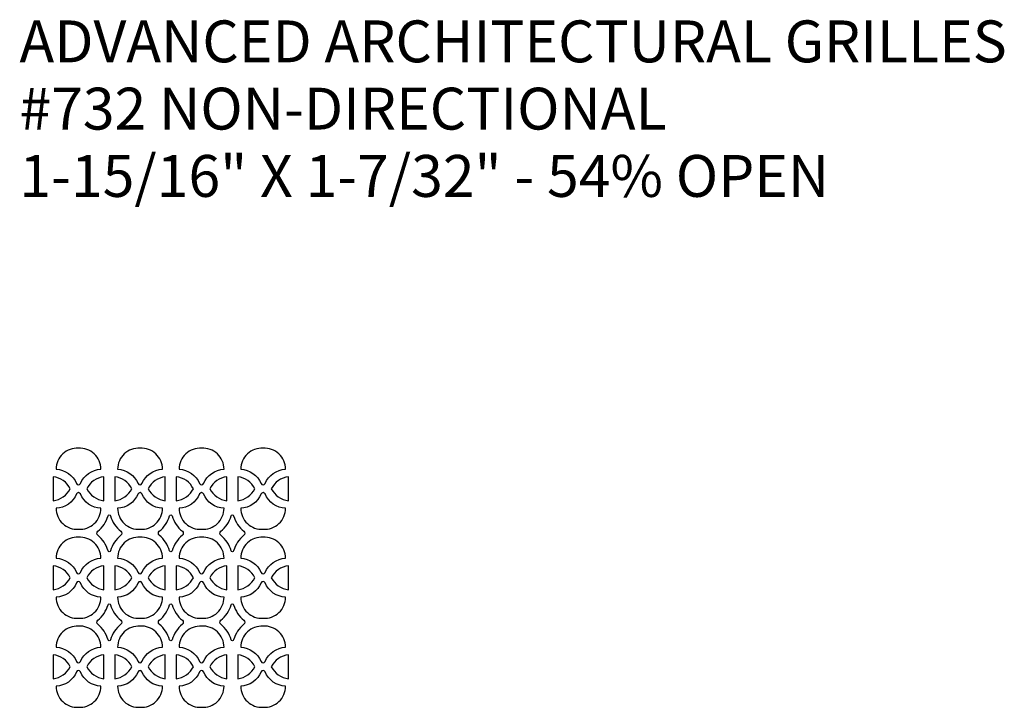
# Model space of a CAD drawing. Units: inches. Extents: x 0 to 24, y -19.4 to 24.
# Drawn here: x 0 to 23.5, y -19.4 to -3 of the extents above; entities that cross this region are included whole.
import ezdxf

# ---------------------------------------------------------------- set-up
doc = ezdxf.new("R2010")
doc.units = ezdxf.units.IN
doc.header["$MEASUREMENT"] = 0
doc.layers.add('PERF GRILLE', color=1, linetype='Continuous')
doc.layers.add('TEXT', color=3, linetype='Continuous')
doc.styles.get("Standard").update_dxf_attribs({"font": 'ARIAL.TTF'})

# ---------------------------------------------------------------- blocks, each defined once
blk = doc.blocks.new('#732 NON-DIRECTIONAL')
at = {"layer": 'TEXT'}
for s, p in [('ADVANCED ARCHITECTURAL GRILLES', (0, -4)), ('#732 NON-DIRECTIONAL', (0, -5.606)), ('1-15/16" X 1-7/32" - 54% OPEN', (0, -7.213))]:
    blk.add_text(s, height=1, dxfattribs=at).set_placement(p)

msp = doc.modelspace()

# ---------------------------------------------------------------- linework, layer by layer
at = {"layer": 'PERF GRILLE'}
for points in [[(1.41, -13.214, 0.431547), (0.874, -13.716, -0.28546), (1.364, -14.058, 0.681187), (1.456, -14.058, -0.28546), (1.947, -13.716, 0.431547), (1.41, -13.214)], [(2.88, -13.214, 0.431547), (2.344, -13.716, -0.28546), (2.834, -14.058, 0.681187), (2.926, -14.058, -0.28546), (3.417, -13.716, 0.431547), (2.88, -13.214)], [(4.35, -13.214, 0.431547), (3.814, -13.716, -0.28546), (4.304, -14.058, 0.681187), (4.396, -14.058, -0.28546), (4.887, -13.716, 0.431547), (4.35, -13.214)], [(5.82, -13.214, 0.431547), (5.284, -13.716, -0.28546), (5.774, -14.058, 0.681187), (5.866, -14.058, -0.28546), (6.357, -13.716, 0.431547), (5.82, -13.214)], [(1.214, -14.182, 0.254619), (0.806, -13.897), (0.806, -14.468, 0.254619), (1.214, -14.182)], [(1.606, -14.182, 0.254619), (2.014, -14.468), (2.014, -13.897, 0.254619), (1.606, -14.182)], [(2.684, -14.182, 0.254619), (2.276, -13.897), (2.276, -14.468, 0.254619), (2.684, -14.182)], [(3.076, -14.182, 0.254619), (3.484, -14.468), (3.484, -13.897, 0.254619), (3.076, -14.182)], [(4.154, -14.182, 0.254619), (3.746, -13.897), (3.746, -14.468, 0.254619), (4.154, -14.182)], [(4.546, -14.182, 0.254619), (4.954, -14.468), (4.954, -13.897, 0.254619), (4.546, -14.182)], [(5.624, -14.182, 0.254619), (5.216, -13.897), (5.216, -14.468, 0.254619), (5.624, -14.182)], [(6.016, -14.182, 0.254619), (6.424, -14.468), (6.424, -13.897, 0.254619), (6.016, -14.182)], [(1.41, -15.151, 0.431547), (1.947, -14.649, -0.28546), (1.456, -14.307, 0.681187), (1.364, -14.307, -0.28546), (0.874, -14.649, 0.431547), (1.41, -15.151)], [(2.88, -15.151, 0.431547), (3.417, -14.649, -0.28546), (2.926, -14.307, 0.681187), (2.834, -14.307, -0.28546), (2.344, -14.649, 0.431547), (2.88, -15.151)], [(4.35, -15.151, 0.431547), (4.887, -14.649, -0.28546), (4.396, -14.307, 0.681187), (4.304, -14.307, -0.28546), (3.814, -14.649, 0.431547), (4.35, -15.151)], [(5.82, -15.151, 0.431547), (6.357, -14.649, -0.28546), (5.866, -14.307, 0.681187), (5.774, -14.307, -0.28546), (5.284, -14.649, 0.431547), (5.82, -15.151)], [(1.41, -15.339, 0.431547), (0.874, -15.841, -0.28546), (1.364, -16.183, 0.681187), (1.456, -16.183, -0.28546), (1.947, -15.841, 0.431547), (1.41, -15.339)], [(2.88, -15.339, 0.431547), (2.344, -15.841, -0.28546), (2.834, -16.183, 0.681187), (2.926, -16.183, -0.28546), (3.417, -15.841, 0.431547), (2.88, -15.339)], [(4.35, -15.339, 0.431547), (3.814, -15.841, -0.28546), (4.304, -16.183, 0.681187), (4.396, -16.183, -0.28546), (4.887, -15.841, 0.431547), (4.35, -15.339)], [(5.82, -15.339, 0.431547), (5.284, -15.841, -0.28546), (5.774, -16.183, 0.681187), (5.866, -16.183, -0.28546), (6.357, -15.841, 0.431547), (5.82, -15.339)], [(1.214, -16.307, 0.254619), (0.806, -16.022), (0.806, -16.593, 0.254619), (1.214, -16.307)], [(1.606, -16.307, 0.254619), (2.014, -16.593), (2.014, -16.022, 0.254619), (1.606, -16.307)], [(2.684, -16.307, 0.254619), (2.276, -16.022), (2.276, -16.593, 0.254619), (2.684, -16.307)], [(3.076, -16.307, 0.254619), (3.484, -16.593), (3.484, -16.022, 0.254619), (3.076, -16.307)], [(4.154, -16.307, 0.254619), (3.746, -16.022), (3.746, -16.593, 0.254619), (4.154, -16.307)], [(4.546, -16.307, 0.254619), (4.954, -16.593), (4.954, -16.022, 0.254619), (4.546, -16.307)], [(5.624, -16.307, 0.254619), (5.216, -16.022), (5.216, -16.593, 0.254619), (5.624, -16.307)], [(6.016, -16.307, 0.254619), (6.424, -16.593), (6.424, -16.022, 0.254619), (6.016, -16.307)], [(1.41, -17.276, 0.431547), (1.947, -16.774, -0.28546), (1.456, -16.432, 0.681187), (1.364, -16.432, -0.28546), (0.874, -16.774, 0.431547), (1.41, -17.276)], [(2.88, -17.276, 0.431547), (3.417, -16.774, -0.28546), (2.926, -16.432, 0.681187), (2.834, -16.432, -0.28546), (2.344, -16.774, 0.431547), (2.88, -17.276)], [(4.35, -17.276, 0.431547), (4.887, -16.774, -0.28546), (4.396, -16.432, 0.681187), (4.304, -16.432, -0.28546), (3.814, -16.774, 0.431547), (4.35, -17.276)], [(5.82, -17.276, 0.431547), (6.357, -16.774, -0.28546), (5.866, -16.432, 0.681187), (5.774, -16.432, -0.28546), (5.284, -16.774, 0.431547), (5.82, -17.276)], [(1.41, -17.464, 0.431547), (0.874, -17.966, -0.28546), (1.364, -18.308, 0.681187), (1.456, -18.308, -0.28546), (1.947, -17.966, 0.431547), (1.41, -17.464)], [(2.88, -17.464, 0.431547), (2.344, -17.966, -0.28546), (2.834, -18.308, 0.681187), (2.926, -18.308, -0.28546), (3.417, -17.966, 0.431547), (2.88, -17.464)], [(4.35, -17.464, 0.431547), (3.814, -17.966, -0.28546), (4.304, -18.308, 0.681187), (4.396, -18.308, -0.28546), (4.887, -17.966, 0.431547), (4.35, -17.464)], [(5.82, -17.464, 0.431547), (5.284, -17.966, -0.28546), (5.774, -18.308, 0.681187), (5.866, -18.308, -0.28546), (6.357, -17.966, 0.431547), (5.82, -17.464)], [(1.214, -18.432, 0.254619), (0.806, -18.147), (0.806, -18.718, 0.254619), (1.214, -18.432)], [(1.606, -18.432, 0.254619), (2.014, -18.718), (2.014, -18.147, 0.254619), (1.606, -18.432)], [(2.684, -18.432, 0.254619), (2.276, -18.147), (2.276, -18.718, 0.254619), (2.684, -18.432)], [(3.076, -18.432, 0.254619), (3.484, -18.718), (3.484, -18.147, 0.254619), (3.076, -18.432)], [(4.154, -18.432, 0.254619), (3.746, -18.147), (3.746, -18.718, 0.254619), (4.154, -18.432)], [(4.546, -18.432, 0.254619), (4.954, -18.718), (4.954, -18.147, 0.254619), (4.546, -18.432)], [(5.624, -18.432, 0.254619), (5.216, -18.147), (5.216, -18.718, 0.254619), (5.624, -18.432)], [(6.016, -18.432, 0.254619), (6.424, -18.718), (6.424, -18.147, 0.254619), (6.016, -18.432)], [(1.41, -19.401, 0.431547), (1.947, -18.899, -0.28546), (1.456, -18.557, 0.681187), (1.364, -18.557, -0.28546), (0.874, -18.899, 0.431547), (1.41, -19.401)], [(2.88, -19.401, 0.431547), (3.417, -18.899, -0.28546), (2.926, -18.557, 0.681187), (2.834, -18.557, -0.28546), (2.344, -18.899, 0.431547), (2.88, -19.401)], [(4.35, -19.401, 0.431547), (4.887, -18.899, -0.28546), (4.396, -18.557, 0.681187), (4.304, -18.557, -0.28546), (3.814, -18.899, 0.431547), (4.35, -19.401)], [(5.82, -19.401, 0.431547), (6.357, -18.899, -0.28546), (5.866, -18.557, 0.681187), (5.774, -18.557, -0.28546), (5.284, -18.899, 0.431547), (5.82, -19.401)]]:
    msp.add_lwpolyline(points, format="xyb", dxfattribs=at)
for points in [[(2.176, -14.829, 0.152095), (2.422, -15.199, -0.464133), (2.422, -15.295, 0.152095), (2.176, -15.665, -0.74958), (2.116, -15.665, 0.152095), (1.87, -15.295, -0.464133), (1.87, -15.199, 0.152095), (2.116, -14.829, -0.74958)], [(3.646, -14.829, 0.152095), (3.892, -15.199, -0.464133), (3.892, -15.295, 0.152095), (3.646, -15.665, -0.74958), (3.586, -15.665, 0.152095), (3.34, -15.295, -0.464133), (3.34, -15.199, 0.152095), (3.586, -14.829, -0.74958)], [(5.116, -14.829, 0.152095), (5.362, -15.199, -0.464133), (5.362, -15.295, 0.152095), (5.116, -15.665, -0.74958), (5.056, -15.665, 0.152095), (4.81, -15.295, -0.464133), (4.81, -15.199, 0.152095), (5.056, -14.829, -0.74958)], [(2.176, -16.954, 0.152095), (2.422, -17.324, -0.464133), (2.422, -17.42, 0.152095), (2.176, -17.79, -0.74958), (2.116, -17.79, 0.152095), (1.87, -17.42, -0.464133), (1.87, -17.324, 0.152095), (2.116, -16.954, -0.74958)], [(3.646, -16.954, 0.152095), (3.892, -17.324, -0.464133), (3.892, -17.42, 0.152095), (3.646, -17.79, -0.74958), (3.586, -17.79, 0.152095), (3.34, -17.42, -0.464133), (3.34, -17.324, 0.152095), (3.586, -16.954, -0.74958)], [(5.116, -16.954, 0.152095), (5.362, -17.324, -0.464133), (5.362, -17.42, 0.152095), (5.116, -17.79, -0.74958), (5.056, -17.79, 0.152095), (4.81, -17.42, -0.464133), (4.81, -17.324, 0.152095), (5.056, -16.954, -0.74958)]]:
    msp.add_lwpolyline(points, format="xyb", close=True, dxfattribs=at)

# ---------------------------------------------------------------- block references
msp.add_blockref('#732 NON-DIRECTIONAL', (0, 0))

doc.saveas('drawing.dxf')
